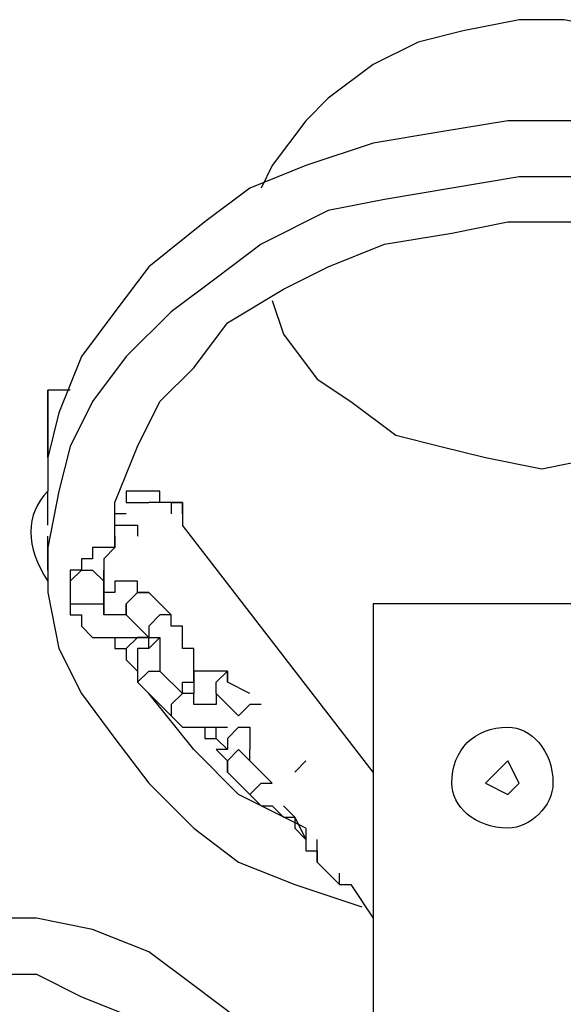
# Model space of a CAD drawing. Units: inches. Extents: x 120.1 to 180.6, y 68.8 to 140.6.
# Drawn here: x 150.7 to 151.9, y 95.9 to 98.1 of the extents above; entities that cross this region are included whole.
import ezdxf

# ---------------------------------------------------------------- set-up
doc = ezdxf.new("R2010")
doc.units = ezdxf.units.IN
doc.header["$MEASUREMENT"] = 0
doc.layers.add('Ebene 1', color=7, linetype='Continuous')

# ---------------------------------------------------------------- blocks, each defined once
blk = doc.blocks.new('block 2')
at = {"layer": 'Ebene 1', "color": 179, "lineweight": 25, "true_color": 0x1a171b}
for points in [[(152.4506, 97.8173), (152.3997, 97.9189), (152.3235, 97.9696), (152.2219, 98.0457), (152.1203, 98.0967), (152.0186, 98.1218), (151.8918, 98.1473), (151.7902, 98.1473), (151.6631, 98.1218), (151.5615, 98.0967), (151.4598, 98.0457), (151.3582, 97.9696), (151.3076, 97.9189), (151.2314, 97.8173)], [(152.9584, 97.1569), (152.933, 97.2585), (152.8823, 97.3853), (152.8062, 97.4869), (152.73, 97.5885), (152.6284, 97.6902), (152.5013, 97.7663), (152.3742, 97.8173), (152.2219, 97.8679), (152.0696, 97.8934), (151.917, 97.9189), (151.7647, 97.9189), (151.6125, 97.8934), (151.4598, 97.8679), (151.3076, 97.8173), (151.1804, 97.7663), (151.0788, 97.6902), (150.952, 97.5885), (150.8755, 97.4869), (150.7994, 97.3853), (150.7488, 97.2585), (150.7233, 97.1569)], [(151.2314, 97.8173), (151.2059, 97.7663)], [(151.9425, 97.7918), (151.7902, 97.7918), (151.6376, 97.7663), (151.4853, 97.7408), (151.3582, 97.7157), (151.2059, 97.6395), (151.1043, 97.563), (151.0027, 97.4869), (150.901, 97.3853), (150.8249, 97.2836), (150.7743, 97.182), (150.7488, 97.0807), (150.7233, 96.9536), (150.7233, 96.852)], [(150.8755, 96.9536), (150.8755, 97.0552), (150.9265, 97.182), (150.9772, 97.2836), (151.0537, 97.3601), (151.1298, 97.4614), (151.2566, 97.5379), (151.3582, 97.5885), (151.4853, 97.6395), (151.6376, 97.6647), (151.7647, 97.6902), (151.917, 97.6902), (152.0696, 97.6647), (152.1964, 97.6395), (152.3235, 97.5885), (152.4506, 97.5124), (152.5519, 97.4614), (152.6536, 97.3601), (152.73, 97.2836), (152.7807, 97.182), (152.8062, 97.0552), (152.8313, 96.9536)], [(151.2314, 97.5124), (151.2566, 97.4363), (151.3331, 97.3346), (151.4092, 97.2836), (151.5108, 97.2075), (151.6125, 97.182), (151.7137, 97.1569), (151.8409, 97.1314), (151.968, 97.1569), (152.0696, 97.182), (152.1964, 97.2075), (152.2729, 97.2836), (152.3742, 97.3346), (152.4251, 97.4363), (152.4506, 97.5124)], [(150.7233, 97.1569), (150.7233, 97.3091)], [(150.7743, 97.3091), (150.7233, 97.3091)], [(150.7233, 97.3091), (150.7233, 97.2585), (150.7233, 97.233)], [(150.7233, 97.233), (150.7233, 97.0807)], [(150.7233, 97.0042), (150.7233, 97.0552), (150.7233, 97.0807), (150.7233, 97.0807)], [(150.901, 97.0552), (150.901, 97.0552), (150.9265, 97.0552)], [(150.9265, 97.0552), (150.952, 97.0552), (150.952, 97.0552)], [(151.0027, 97.0552), (150.9772, 97.0552), (150.952, 97.0552)], [(151.0027, 97.0552), (151.0027, 97.0552)], [(151.0027, 97.0552), (151.0027, 97.0552)], [(151.0027, 97.0552), (151.0027, 97.0552), (151.0027, 97.0297)], [(151.0027, 97.0552), (151.0282, 97.0552), (151.0282, 97.0552)], [(151.0282, 97.0552), (151.0282, 97.0552), (151.0027, 97.0552)], [(151.0282, 97.0297), (151.0282, 97.0552)], [(151.0282, 97.0552), (151.0282, 97.0552), (151.0282, 97.0297)], [(151.0282, 97.0552), (151.0282, 97.0552), (151.0282, 97.0297)], [(151.0282, 97.0552), (151.0282, 97.0552)], [(150.901, 97.0297), (150.8755, 97.0297), (150.8755, 97.0297)], [(151.0282, 97.0297), (151.0282, 97.0297), (151.0282, 97.0042)], [(151.0282, 97.0297), (151.0282, 97.0297)], [(150.8755, 96.9791), (150.8755, 97.0042), (150.901, 97.0042)], [(150.901, 97.0042), (150.9265, 97.0042), (150.9265, 96.9791)], [(151.4598, 96.4454), (151.0282, 97.0042)], [(150.7233, 96.9026), (150.7233, 96.9281), (150.7233, 96.9791)], [(150.7233, 96.9026), (150.7233, 96.9281), (150.7233, 96.9791)], [(150.8755, 96.9536), (150.8504, 96.9536), (150.8249, 96.9536), (150.8249, 96.9281), (150.7994, 96.9281), (150.7994, 96.9281), (150.7994, 96.9026), (150.7743, 96.9026), (150.7743, 96.8775), (150.7743, 96.8775)], [(150.7743, 96.8775), (150.7994, 96.9026), (150.8249, 96.9026), (150.8504, 96.8775)], [(150.7743, 96.8775), (150.7743, 96.852), (150.7743, 96.8265)], [(150.8504, 96.8265), (150.8504, 96.852), (150.8504, 96.8775)], [(150.952, 96.852), (150.952, 96.852), (150.9265, 96.852), (150.9265, 96.8775), (150.9265, 96.8775), (150.901, 96.8775), (150.901, 96.8775), (150.8755, 96.8775), (150.8755, 96.8775), (150.8755, 96.852), (150.8755, 96.852), (150.8504, 96.852), (150.8504, 96.852), (150.8504, 96.8265), (150.8504, 96.8265), (150.8504, 96.801)], [(150.7233, 96.852), (150.7488, 96.7248), (150.7994, 96.6232), (150.8755, 96.5219), (150.952, 96.4203), (151.0537, 96.3187), (151.1549, 96.2422), (151.2821, 96.1915), (151.4343, 96.1409)], [(150.901, 96.801), (150.901, 96.8265), (150.9265, 96.852)], [(150.9265, 96.852), (150.9265, 96.852), (150.952, 96.852)], [(151.0027, 96.801), (150.952, 96.852)], [(150.7743, 96.8265), (150.7994, 96.8265), (150.8249, 96.8265), (150.8504, 96.8265)], [(150.7743, 96.8265), (150.7743, 96.801), (150.7743, 96.801), (150.7994, 96.801), (150.7994, 96.7758), (150.7994, 96.7758), (150.8249, 96.7503), (150.8249, 96.7503), (150.8504, 96.7503), (150.8755, 96.7503), (150.8755, 96.7503), (150.901, 96.7503), (150.9265, 96.7503), (150.952, 96.7503)], [(151.4598, 96.8265), (151.4598, 83.3393)], [(152.0441, 96.8265), (151.4598, 96.8265)], [(150.901, 96.801), (150.952, 96.7503)], [(150.9772, 96.801), (150.952, 96.7758), (150.952, 96.7503)], [(151.0027, 96.801), (151.0027, 96.801), (150.9772, 96.801)], [(151.0537, 96.6742), (151.0537, 96.6997), (151.0537, 96.7248), (151.0282, 96.7248), (151.0282, 96.7503), (151.0282, 96.7503), (151.0282, 96.7758), (151.0027, 96.7758), (151.0027, 96.801)], [(150.8755, 96.7503), (150.8755, 96.7248), (150.901, 96.7248), (150.901, 96.6997)], [(150.952, 96.7503), (150.9265, 96.7503), (150.901, 96.7248), (150.901, 96.6997)], [(150.9772, 96.7503), (150.9772, 96.7503), (150.952, 96.7248), (150.952, 96.7248), (150.9265, 96.7248), (150.9265, 96.6997), (150.9265, 96.6997), (150.9265, 96.6742), (150.9265, 96.6742), (150.9265, 96.6487), (150.9265, 96.6487), (150.952, 96.6232)], [(150.952, 96.7248), (150.952, 96.7503)], [(150.901, 96.6997), (150.9265, 96.6742)], [(150.9265, 96.6487), (150.952, 96.6742), (150.9772, 96.6742), (150.9772, 96.6742)], [(151.0282, 96.6232), (150.9772, 96.6742)], [(151.0282, 96.6232), (151.0282, 96.6487), (151.0537, 96.6487), (151.0537, 96.6487), (151.0537, 96.6742), (151.0537, 96.6742)], [(151.0537, 96.6742), (151.0537, 96.6487)], [(151.1043, 96.6232), (151.1043, 96.6487), (151.1298, 96.6742)], [(151.1298, 96.6742), (151.1298, 96.6742), (151.1298, 96.6487)], [(150.952, 96.6232), (150.9265, 96.6487), (150.9265, 96.6487)], [(151.1804, 96.6232), (151.1298, 96.6487)], [(150.952, 96.6232), (151.0027, 96.5726)], [(151.3076, 96.3187), (151.1549, 96.3948), (151.0537, 96.4964), (150.952, 96.6232)], [(151.0282, 96.6232), (151.0282, 96.6232), (151.0027, 96.5981), (151.0027, 96.5981)], [(151.0537, 96.6232), (151.0537, 96.6232)], [(151.1043, 96.6232), (151.1549, 96.5726)], [(151.0027, 96.5981), (151.0027, 96.5726), (151.0027, 96.5726)], [(151.1804, 96.5981), (151.1549, 96.5726), (151.1549, 96.5726)], [(151.2059, 96.5981), (151.1804, 96.5981), (151.1804, 96.5981)], [(151.0788, 96.5471), (151.0788, 96.5219), (151.0788, 96.5219), (151.1043, 96.5219)], [(151.1043, 96.5219), (151.1043, 96.5471), (151.1298, 96.5471)], [(151.1549, 96.5471), (151.1298, 96.5219), (151.1298, 96.5219), (151.1298, 96.4964), (151.1298, 96.4964), (151.1043, 96.4964), (151.1298, 96.4709), (151.1298, 96.4709), (151.1298, 96.4454), (151.1298, 96.4454)], [(151.1298, 96.5471), (151.1298, 96.5471)], [(151.1043, 96.5219), (151.1298, 96.4964)], [(151.1298, 96.4454), (151.1298, 96.4709), (151.1549, 96.4964), (151.1804, 96.4709)], [(151.2314, 96.4203), (151.2059, 96.4454), (151.1804, 96.4709)], [(151.2821, 96.4454), (151.3076, 96.4709), (151.3076, 96.4709)], [(151.7902, 96.4203), (151.7647, 96.4709), (151.7137, 96.4203), (151.7647, 96.3948), (151.7902, 96.4203), (151.7902, 96.4203)], [(151.1298, 96.4454), (151.1549, 96.4203), (151.2059, 96.3693)], [(151.1804, 96.3948), (151.2059, 96.4203), (151.2059, 96.4203), (151.2314, 96.4203)], [(151.2059, 96.3693), (151.1804, 96.3948), (151.1804, 96.3948)], [(151.2566, 96.3693), (151.2821, 96.3438)], [(151.2566, 96.3438), (151.2821, 96.3438), (151.2821, 96.3187), (151.2821, 96.3187)], [(151.2821, 96.3438), (151.3076, 96.2932)], [(151.2821, 96.3438), (151.2821, 96.3187), (151.2821, 96.3187)], [(151.2821, 96.3187), (151.3076, 96.2932)], [(151.3076, 96.3187), (151.3076, 96.2932), (151.3076, 96.2932), (151.3076, 96.2677), (151.3331, 96.2677), (151.3331, 96.2422)], [(151.3331, 96.2677), (151.3331, 96.2677), (151.3331, 96.2932)], [(151.3331, 96.2422), (151.3331, 96.2422), (151.3331, 96.2677)], [(151.3331, 96.2422), (151.3582, 96.217), (151.3837, 96.1915)], [(151.3837, 96.1915), (151.3837, 96.217), (151.3837, 96.217)], [(151.3837, 96.1915), (151.3837, 96.1915), (151.4092, 96.1915)], [(151.4092, 96.1915), (151.4598, 96.1154)], [(151.4598, 95.404), (151.4092, 95.5566), (151.3331, 95.6834), (151.2566, 95.785), (151.1549, 95.8867), (151.0537, 95.9631), (150.952, 96.0393), (150.8249, 96.0899), (150.6978, 96.1154), (150.5707, 96.1154)], [(149.8089, 95.0485), (149.8089, 95.2011), (149.8343, 95.3279), (149.8851, 95.455), (149.9612, 95.5821), (150.0375, 95.7089), (150.1137, 95.785), (150.2153, 95.8615), (150.3422, 95.9376), (150.4439, 95.9631), (150.5707, 95.9883), (150.6978, 95.9883), (150.7994, 95.9376), (150.9265, 95.8867), (151.0282, 95.836), (151.1298, 95.7344), (151.2059, 95.6328), (151.2821, 95.5311), (151.3331, 95.3788), (151.3837, 95.2517), (151.3837, 95.0994)]]:
    blk.add_lwpolyline(points, dxfattribs=at)
blk.add_open_spline([(150.7233, 97.0807), (150.6726, 97.0297), (150.6726, 96.9536), (150.7233, 96.8775)], degree=3, dxfattribs=at)
for points, knots in [([(150.9772, 97.0552), (150.9772, 97.0552), (150.9772, 97.0807), (150.9772, 97.0807), (150.9772, 97.0807), (150.9772, 97.0807), (150.9772, 97.0807), (150.9772, 97.0807), (150.952, 97.0807), (150.952, 97.0807), (150.952, 97.0807), (150.952, 97.0807), (150.952, 97.0807), (150.952, 97.0807), (150.952, 97.0807), (150.952, 97.0807), (150.952, 97.0807), (150.952, 97.0807), (150.952, 97.0807), (150.952, 97.0807), (150.9265, 97.0807), (150.9265, 97.0807), (150.9265, 97.0807), (150.9265, 97.0807), (150.9265, 97.0807), (150.9265, 97.0807), (150.9265, 97.0807), (150.9265, 97.0807), (150.9265, 97.0807), (150.9265, 97.0807), (150.9265, 97.0807), (150.9265, 97.0807), (150.9265, 97.0807), (150.9265, 97.0807), (150.9265, 97.0807), (150.9265, 97.0807), (150.9265, 97.0807), (150.9265, 97.0807), (150.901, 97.0807), (150.901, 97.0807), (150.901, 97.0807), (150.901, 97.0552), (150.901, 97.0552), (150.901, 97.0552), (150.901, 97.0552), (150.901, 97.0552), (150.901, 97.0552), (150.901, 97.0552), (150.901, 97.0552), (150.901, 97.0552), (150.901, 97.0552), (150.901, 97.0552)], [0, 0, 0, 0, 1, 1, 1, 2, 2, 2, 3, 3, 3, 4, 4, 4, 5, 5, 5, 6, 6, 6, 7, 7, 7, 8, 8, 8, 9, 9, 9, 10, 10, 10, 11, 11, 11, 12, 12, 12, 13, 13, 13, 14, 14, 14, 15, 15, 15, 16, 16, 16, 17, 17, 17, 17]), ([(150.8755, 96.9791), (150.8755, 96.9791), (150.8755, 96.9791), (150.8755, 96.9791), (150.8755, 96.9791), (150.8755, 96.9791), (150.8755, 96.9791), (150.8755, 96.9791), (150.8755, 96.9536), (150.8755, 96.9536), (150.8755, 96.9536), (150.8504, 96.9281), (150.8504, 96.9281), (150.8504, 96.9281), (150.8504, 96.9281), (150.8504, 96.9281), (150.8504, 96.9281), (150.8504, 96.9026), (150.8504, 96.9026), (150.8504, 96.9026), (150.8504, 96.9026), (150.8504, 96.9026), (150.8504, 96.9026), (150.8504, 96.8775), (150.8504, 96.8775), (150.8504, 96.8775), (150.8504, 96.8775), (150.8504, 96.8775), (150.8504, 96.8775), (150.8504, 96.852), (150.8504, 96.852), (150.8504, 96.852), (150.8504, 96.852), (150.8504, 96.852)], [0, 0, 0, 0, 1, 1, 1, 2, 2, 2, 3, 3, 3, 4, 4, 4, 5, 5, 5, 6, 6, 6, 7, 7, 7, 8, 8, 8, 9, 9, 9, 10, 10, 10, 11, 11, 11, 11]), ([(150.8504, 96.8775), (150.8504, 96.8775), (150.8504, 96.8775), (150.8504, 96.8775), (150.8504, 96.8775), (150.8504, 96.8775), (150.8504, 96.8775), (150.8504, 96.8775), (150.8504, 96.8775), (150.8504, 96.8775), (150.8504, 96.8775), (150.8504, 96.8775), (150.8504, 96.8775), (150.8504, 96.8775), (150.8504, 96.9026), (150.8504, 96.9026)], [0, 0, 0, 0, 1, 1, 1, 2, 2, 2, 3, 3, 3, 4, 4, 4, 5, 5, 5, 5]), ([(150.901, 96.801), (150.901, 96.801), (150.901, 96.801), (150.901, 96.801), (150.901, 96.801), (150.901, 96.801), (150.901, 96.801), (150.901, 96.801), (150.8755, 96.801), (150.8755, 96.801), (150.8755, 96.801), (150.8755, 96.801), (150.8755, 96.801), (150.8755, 96.801), (150.8755, 96.801), (150.8755, 96.801), (150.8755, 96.801), (150.8755, 96.801), (150.8755, 96.801), (150.8755, 96.801), (150.8504, 96.801), (150.8504, 96.801), (150.8504, 96.801), (150.8504, 96.801), (150.8504, 96.801), (150.8504, 96.801), (150.8504, 96.801), (150.8504, 96.801), (150.8504, 96.801), (150.8504, 96.801), (150.8504, 96.801), (150.8504, 96.801), (150.8504, 96.801), (150.8504, 96.801), (150.8504, 96.801), (150.8504, 96.8265), (150.8504, 96.8265), (150.8504, 96.8265), (150.8504, 96.8265), (150.8504, 96.8265)], [0, 0, 0, 0, 1, 1, 1, 2, 2, 2, 3, 3, 3, 4, 4, 4, 5, 5, 5, 6, 6, 6, 7, 7, 7, 8, 8, 8, 9, 9, 9, 10, 10, 10, 11, 11, 11, 12, 12, 12, 13, 13, 13, 13]), ([(150.901, 96.8265), (150.901, 96.8265), (150.901, 96.801), (150.901, 96.801), (150.901, 96.801), (150.901, 96.801), (150.901, 96.801), (150.901, 96.801), (150.901, 96.801), (150.901, 96.801)], [0, 0, 0, 0, 1, 1, 1, 2, 2, 2, 3, 3, 3, 3]), ([(150.952, 96.7503), (150.952, 96.7503), (150.952, 96.7503), (150.952, 96.7503), (150.952, 96.7503), (150.9772, 96.7503), (150.9772, 96.7503), (150.9772, 96.7503), (150.9772, 96.7503), (150.9772, 96.7503), (150.9772, 96.7503), (150.9772, 96.7248), (150.9772, 96.7248), (150.9772, 96.7248), (150.9772, 96.7248), (150.9772, 96.7248), (150.9772, 96.7248), (150.9772, 96.7248), (150.9772, 96.7248), (150.9772, 96.7248), (150.9772, 96.6997), (150.9772, 96.6997), (150.9772, 96.6997), (150.9772, 96.6997), (150.9772, 96.6997), (150.9772, 96.6997), (150.9772, 96.6997), (150.9772, 96.6997), (150.9772, 96.6997), (150.9772, 96.6997), (150.9772, 96.6997), (150.9772, 96.6997), (150.9772, 96.6742), (150.9772, 96.6742), (150.9772, 96.6742), (150.9772, 96.6742), (150.9772, 96.6742)], [0, 0, 0, 0, 1, 1, 1, 2, 2, 2, 3, 3, 3, 4, 4, 4, 5, 5, 5, 6, 6, 6, 7, 7, 7, 8, 8, 8, 9, 9, 9, 10, 10, 10, 11, 11, 11, 12, 12, 12, 12]), ([(151.1298, 96.6487), (151.1298, 96.6487), (151.1298, 96.6742), (151.1298, 96.6742), (151.1298, 96.6742), (151.1298, 96.6742), (151.1298, 96.6742), (151.1298, 96.6742), (151.1298, 96.6742), (151.1298, 96.6742), (151.1298, 96.6742), (151.1043, 96.6742), (151.1043, 96.6742), (151.1043, 96.6742), (151.1043, 96.6742), (151.1043, 96.6742), (151.1043, 96.6742), (151.0788, 96.6742), (151.0788, 96.6742), (151.0788, 96.6742), (151.0788, 96.6742), (151.0788, 96.6742), (151.0788, 96.6742), (151.0788, 96.6742), (151.0788, 96.6742), (151.0788, 96.6742), (151.0788, 96.6742), (151.0788, 96.6742), (151.0788, 96.6742), (151.0537, 96.6742), (151.0537, 96.6742), (151.0537, 96.6742), (151.0537, 96.6487), (151.0537, 96.6487), (151.0537, 96.6487), (151.0537, 96.6487), (151.0537, 96.6487), (151.0537, 96.6487), (151.0537, 96.6232), (151.0537, 96.6232), (151.0537, 96.6232), (151.0537, 96.6232), (151.0537, 96.6232)], [0, 0, 0, 0, 1, 1, 1, 2, 2, 2, 3, 3, 3, 4, 4, 4, 5, 5, 5, 6, 6, 6, 7, 7, 7, 8, 8, 8, 9, 9, 9, 10, 10, 10, 11, 11, 11, 12, 12, 12, 13, 13, 13, 14, 14, 14, 14]), ([(151.1043, 96.6232), (151.1043, 96.6232), (151.1043, 96.5981), (151.1043, 96.5981), (151.1043, 96.5981), (151.1043, 96.5981), (151.1043, 96.5981), (151.1043, 96.5981), (151.0788, 96.5981), (151.0788, 96.5981), (151.0788, 96.5981), (151.0788, 96.5981), (151.0788, 96.5981), (151.0788, 96.5981), (151.0788, 96.5981), (151.0788, 96.5981), (151.0788, 96.5981), (151.0537, 96.5981), (151.0537, 96.5981), (151.0537, 96.5981), (151.0537, 96.5981), (151.0537, 96.5981), (151.0537, 96.5981), (151.0537, 96.6232), (151.0537, 96.6232), (151.0537, 96.6232), (151.0537, 96.6232), (151.0537, 96.6232), (151.0537, 96.6232), (151.0537, 96.6232), (151.0537, 96.6232), (151.0537, 96.6232), (151.0282, 96.6232), (151.0282, 96.6232)], [0, 0, 0, 0, 1, 1, 1, 2, 2, 2, 3, 3, 3, 4, 4, 4, 5, 5, 5, 6, 6, 6, 7, 7, 7, 8, 8, 8, 9, 9, 9, 10, 10, 10, 11, 11, 11, 11]), ([(151.0027, 96.5726), (151.0027, 96.5726), (151.0027, 96.5726), (151.0027, 96.5726), (151.0027, 96.5726), (151.0027, 96.5726), (151.0027, 96.5726), (151.0027, 96.5726), (151.0027, 96.5726), (151.0027, 96.5726), (151.0027, 96.5726), (151.0282, 96.5471), (151.0282, 96.5471), (151.0282, 96.5471), (151.0537, 96.5471), (151.0537, 96.5471), (151.0537, 96.5471), (151.0537, 96.5471), (151.0537, 96.5471), (151.0537, 96.5471), (151.0788, 96.5471), (151.0788, 96.5471), (151.0788, 96.5471), (151.1043, 96.5471), (151.1043, 96.5471), (151.1043, 96.5471), (151.1043, 96.5471), (151.1043, 96.5471), (151.1043, 96.5471), (151.1298, 96.5471), (151.1298, 96.5471)], [0, 0, 0, 0, 1, 1, 1, 2, 2, 2, 3, 3, 3, 4, 4, 4, 5, 5, 5, 6, 6, 6, 7, 7, 7, 8, 8, 8, 9, 9, 9, 10, 10, 10, 10]), ([(151.1549, 96.5471), (151.1549, 96.5471), (151.1549, 96.5471), (151.1549, 96.5471), (151.1549, 96.5471), (151.1549, 96.5471), (151.1549, 96.5471), (151.1549, 96.5471), (151.1549, 96.5471), (151.1549, 96.5471), (151.1549, 96.5471), (151.1549, 96.5471), (151.1549, 96.5471), (151.1549, 96.5471), (151.1549, 96.5471), (151.1549, 96.5471), (151.1549, 96.5471), (151.1804, 96.5471), (151.1804, 96.5471), (151.1804, 96.5471), (151.1804, 96.5219), (151.1804, 96.5219), (151.1804, 96.5219), (151.1804, 96.5219), (151.1804, 96.5219), (151.1804, 96.5219), (151.1804, 96.5219), (151.1804, 96.5219), (151.1804, 96.5219), (151.1804, 96.4964), (151.1804, 96.4964), (151.1804, 96.4964), (151.1804, 96.4964), (151.1804, 96.4964), (151.1804, 96.4964), (151.1804, 96.4964), (151.1804, 96.4964), (151.1804, 96.4964), (151.1804, 96.4964), (151.1804, 96.4964), (151.1804, 96.4964), (151.1804, 96.4964), (151.1804, 96.4964), (151.1804, 96.4964), (151.1804, 96.4964), (151.1804, 96.4964)], [0, 0, 0, 0, 1, 1, 1, 2, 2, 2, 3, 3, 3, 4, 4, 4, 5, 5, 5, 6, 6, 6, 7, 7, 7, 8, 8, 8, 9, 9, 9, 10, 10, 10, 11, 11, 11, 12, 12, 12, 13, 13, 13, 14, 14, 14, 15, 15, 15, 15]), ([(151.8664, 96.4203), (151.8664, 96.4964), (151.8154, 96.5471), (151.7647, 96.5471), (151.6886, 96.5471), (151.6376, 96.4964), (151.6376, 96.4203), (151.6376, 96.3693), (151.6886, 96.3187), (151.7647, 96.3187), (151.8154, 96.3187), (151.8664, 96.3693), (151.8664, 96.4203), (151.8664, 96.4203), (151.8664, 96.4203), (151.8664, 96.4203)], [0, 0, 0, 0, 1, 1, 1, 2, 2, 2, 3, 3, 3, 4, 4, 4, 5, 5, 5, 5]), ([(151.1804, 96.4709), (151.1804, 96.4709), (151.1804, 96.4709), (151.1804, 96.4709), (151.1804, 96.4709), (151.1804, 96.4964), (151.1804, 96.4964), (151.1804, 96.4964), (151.1804, 96.4964), (151.1804, 96.4964), (151.1804, 96.4964), (151.1804, 96.4964), (151.1804, 96.4964)], [0, 0, 0, 0, 1, 1, 1, 2, 2, 2, 3, 3, 3, 4, 4, 4, 4]), ([(151.2059, 96.3693), (151.2059, 96.3693), (151.2059, 96.3693), (151.2059, 96.3693), (151.2059, 96.3693), (151.2059, 96.3693), (151.2059, 96.3693), (151.2059, 96.3693), (151.2059, 96.3693), (151.2059, 96.3693), (151.2059, 96.3693), (151.2314, 96.3693), (151.2314, 96.3693), (151.2314, 96.3693), (151.2566, 96.3438), (151.2566, 96.3438), (151.2566, 96.3438), (151.2821, 96.3438), (151.2821, 96.3438)], [0, 0, 0, 0, 1, 1, 1, 2, 2, 2, 3, 3, 3, 4, 4, 4, 5, 5, 5, 6, 6, 6, 6])]:
    blk.add_open_spline(points, degree=3, knots=knots, dxfattribs=at)

msp = doc.modelspace()

# ---------------------------------------------------------------- block references
at = {"layer": 'Ebene 1'}
msp.add_blockref('block 2', (0, 0), dxfattribs=at)

doc.saveas('drawing.dxf')
